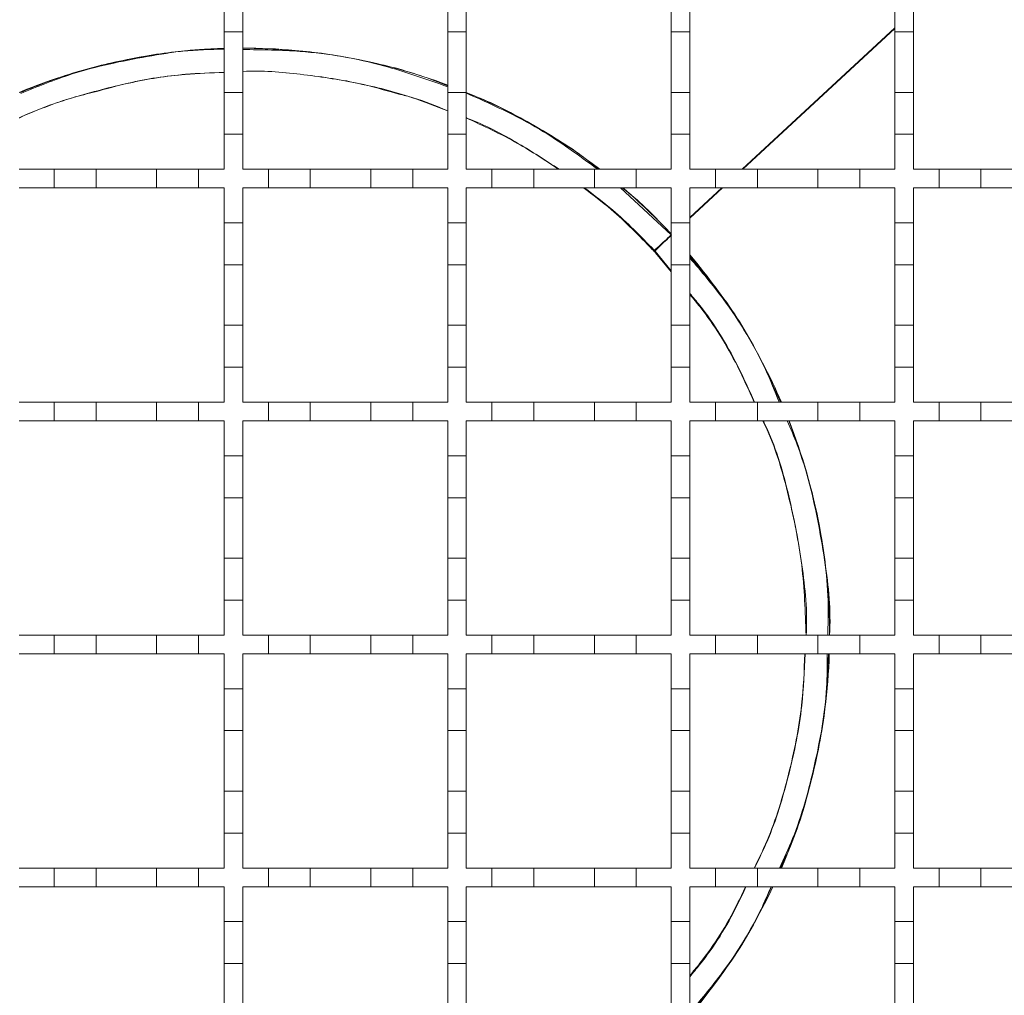
# Model space of a CAD drawing. Units: millimetres. Extents: x 803 to 1701, y 247 to 1584.
# Drawn here: x 1149 to 1254, y 1134 to 1239 of the extents above; entities that cross this region are included whole.
import ezdxf

# ---------------------------------------------------------------- set-up
doc = ezdxf.new("R2010")
doc.units = ezdxf.units.MM
doc.header["$LTSCALE"] = 8
doc.linetypes.add('SLD-Durchgehend', pattern=[0])

msp = doc.modelspace()

# ---------------------------------------------------------------- linework, layer by layer
at = {"color": 7, "linetype": 'SLD-Durchgehend', "lineweight": 18}
for p, q in [((1170.65, 1237.73), (1170.65, 1242.23)), ((1172.65, 1242.23), (1172.65, 1237.73)), ((1194.65, 1237.73), (1194.65, 1242.23)), ((1196.65, 1242.23), (1196.65, 1237.73)), ((1218.65, 1237.73), (1218.65, 1242.23)), ((1220.65, 1242.23), (1220.65, 1237.73)), ((1242.65, 1237.73), (1242.65, 1242.23)), ((1244.65, 1242.23), (1244.65, 1237.73)), ((1172.65, 1237.73), (1170.65, 1237.73)), ((1170.65, 1237.73), (1170.65, 1231.23)), ((1172.65, 1231.23), (1172.65, 1237.73)), ((1196.65, 1237.73), (1194.65, 1237.73)), ((1194.65, 1237.73), (1194.65, 1231.23)), ((1196.65, 1231.23), (1196.65, 1237.73)), ((1220.65, 1237.73), (1218.65, 1237.73)), ((1218.65, 1237.73), (1218.65, 1231.23)), ((1220.65, 1231.23), (1220.65, 1237.73)), ((1244.65, 1237.73), (1242.65, 1237.73)), ((1242.65, 1237.73), (1242.65, 1231.23)), ((1244.65, 1231.23), (1244.65, 1237.73)), ((1170.65, 1231.23), (1172.65, 1231.23)), ((1170.65, 1226.73), (1170.65, 1231.23)), ((1172.65, 1231.23), (1172.65, 1226.73)), ((1194.65, 1231.23), (1196.65, 1231.23)), ((1194.65, 1226.73), (1194.65, 1231.23)), ((1196.65, 1231.23), (1196.65, 1226.73)), ((1218.65, 1231.23), (1220.65, 1231.23)), ((1218.65, 1226.73), (1218.65, 1231.23)), ((1220.65, 1231.23), (1220.65, 1226.73)), ((1242.65, 1231.23), (1244.65, 1231.23)), ((1242.65, 1226.73), (1242.65, 1231.23)), ((1244.65, 1231.23), (1244.65, 1226.73)), ((1170.65, 1226.73), (1170.65, 1222.98)), ((1172.65, 1226.73), (1170.65, 1226.73)), ((1172.65, 1222.98), (1172.65, 1226.73)), ((1194.65, 1226.73), (1194.65, 1222.98)), ((1196.65, 1226.73), (1194.65, 1226.73)), ((1196.65, 1222.98), (1196.65, 1226.73)), ((1218.65, 1226.73), (1218.65, 1222.98)), ((1220.65, 1226.73), (1218.65, 1226.73)), ((1220.65, 1222.98), (1220.65, 1226.73)), ((1242.65, 1226.73), (1242.65, 1222.98)), ((1244.65, 1226.73), (1242.65, 1226.73)), ((1244.65, 1222.98), (1244.65, 1226.73)), ((1148.65, 1222.98), (1152.4, 1222.98)), ((1152.4, 1220.98), (1152.4, 1222.98)), ((1152.4, 1222.98), (1156.9, 1222.98)), ((1156.9, 1222.98), (1156.9, 1220.98)), ((1156.9, 1222.98), (1163.4, 1222.98)), ((1163.4, 1220.98), (1163.4, 1222.98)), ((1163.4, 1222.98), (1167.9, 1222.98)), ((1167.9, 1222.98), (1167.9, 1220.98)), ((1167.9, 1222.98), (1170.65, 1222.98)), ((1172.65, 1222.98), (1175.4, 1222.98)), ((1175.4, 1222.98), (1179.9, 1222.98)), ((1175.4, 1220.98), (1175.4, 1222.98)), ((1179.9, 1222.98), (1179.9, 1220.98)), ((1179.9, 1222.98), (1186.4, 1222.98)), ((1186.4, 1222.98), (1190.9, 1222.98)), ((1186.4, 1220.98), (1186.4, 1222.98)), ((1190.9, 1222.98), (1190.9, 1220.98)), ((1190.9, 1222.98), (1194.65, 1222.98)), ((1196.65, 1222.98), (1199.4, 1222.98)), ((1199.4, 1222.98), (1203.9, 1222.98)), ((1199.4, 1220.98), (1199.4, 1222.98)), ((1203.9, 1222.98), (1203.9, 1220.98)), ((1203.9, 1222.98), (1210.4, 1222.98)), ((1210.4, 1220.98), (1210.4, 1222.98)), ((1210.4, 1222.98), (1214.9, 1222.98)), ((1214.9, 1222.98), (1214.9, 1220.98)), ((1214.9, 1222.98), (1218.65, 1222.98)), ((1220.65, 1222.98), (1223.4, 1222.98)), ((1223.4, 1222.98), (1227.9, 1222.98)), ((1223.4, 1220.98), (1223.4, 1222.98)), ((1227.9, 1222.98), (1227.9, 1220.98)), ((1227.9, 1222.98), (1234.4, 1222.98)), ((1234.4, 1222.98), (1238.9, 1222.98)), ((1234.4, 1220.98), (1234.4, 1222.98)), ((1238.9, 1222.98), (1238.9, 1220.98)), ((1238.9, 1222.98), (1242.65, 1222.98)), ((1244.65, 1222.98), (1247.4, 1222.98)), ((1247.4, 1222.98), (1251.9, 1222.98)), ((1247.4, 1220.98), (1247.4, 1222.98)), ((1251.9, 1222.98), (1251.9, 1220.98)), ((1251.9, 1222.98), (1258.4, 1222.98)), ((1152.4, 1220.98), (1148.65, 1220.98)), ((1156.9, 1220.98), (1152.4, 1220.98)), ((1163.4, 1220.98), (1156.9, 1220.98)), ((1167.9, 1220.98), (1163.4, 1220.98)), ((1170.65, 1220.98), (1167.9, 1220.98)), ((1170.65, 1220.98), (1170.65, 1217.23)), ((1172.65, 1217.23), (1172.65, 1220.98)), ((1175.4, 1220.98), (1172.65, 1220.98)), ((1179.9, 1220.98), (1175.4, 1220.98)), ((1186.4, 1220.98), (1179.9, 1220.98)), ((1190.9, 1220.98), (1186.4, 1220.98)), ((1194.65, 1220.98), (1190.9, 1220.98)), ((1194.65, 1220.98), (1194.65, 1217.23)), ((1199.4, 1220.98), (1196.65, 1220.98)), ((1196.65, 1217.23), (1196.65, 1220.98)), ((1203.9, 1220.98), (1199.4, 1220.98)), ((1210.4, 1220.98), (1203.9, 1220.98)), ((1214.9, 1220.98), (1210.4, 1220.98)), ((1218.65, 1220.98), (1214.9, 1220.98)), ((1218.65, 1220.98), (1218.65, 1217.23)), ((1220.65, 1217.23), (1220.65, 1220.98)), ((1223.4, 1220.98), (1220.65, 1220.98)), ((1227.9, 1220.98), (1223.4, 1220.98)), ((1234.4, 1220.98), (1227.9, 1220.98)), ((1238.9, 1220.98), (1234.4, 1220.98)), ((1242.65, 1220.98), (1238.9, 1220.98)), ((1242.65, 1220.98), (1242.65, 1217.23)), ((1244.65, 1217.23), (1244.65, 1220.98)), ((1247.4, 1220.98), (1244.65, 1220.98)), ((1251.9, 1220.98), (1247.4, 1220.98)), ((1258.4, 1220.98), (1251.9, 1220.98)), ((1170.65, 1217.23), (1172.65, 1217.23)), ((1170.65, 1212.73), (1170.65, 1217.23)), ((1172.65, 1217.23), (1172.65, 1212.73)), ((1194.65, 1217.23), (1196.65, 1217.23)), ((1194.65, 1212.73), (1194.65, 1217.23)), ((1196.65, 1217.23), (1196.65, 1212.73)), ((1218.65, 1217.23), (1220.65, 1217.23)), ((1218.65, 1212.73), (1218.65, 1217.23)), ((1220.65, 1217.23), (1220.65, 1212.73)), ((1242.65, 1217.23), (1244.65, 1217.23)), ((1242.65, 1212.73), (1242.65, 1217.23)), ((1244.65, 1217.23), (1244.65, 1212.73)), ((1216.82, 1214.29), (1216.62, 1214.38)), ((1216.91, 1214.2), (1216.96, 1214.01)), ((1216.96, 1214.01), (1218.65, 1211.96)), ((1172.65, 1212.73), (1170.65, 1212.73)), ((1170.65, 1212.73), (1170.65, 1206.23)), ((1172.65, 1206.23), (1172.65, 1212.73)), ((1196.65, 1212.73), (1194.65, 1212.73)), ((1194.65, 1212.73), (1194.65, 1206.23)), ((1196.65, 1206.23), (1196.65, 1212.73)), ((1220.65, 1212.73), (1218.65, 1212.73)), ((1218.65, 1212.73), (1218.65, 1206.23)), ((1220.65, 1206.23), (1220.65, 1212.73)), ((1244.65, 1212.73), (1242.65, 1212.73)), ((1242.65, 1212.73), (1242.65, 1206.23)), ((1244.65, 1206.23), (1244.65, 1212.73)), ((1170.65, 1206.23), (1172.65, 1206.23)), ((1170.65, 1201.73), (1170.65, 1206.23)), ((1172.65, 1206.23), (1172.65, 1201.73)), ((1194.65, 1206.23), (1196.65, 1206.23)), ((1194.65, 1201.73), (1194.65, 1206.23)), ((1196.65, 1206.23), (1196.65, 1201.73)), ((1218.65, 1206.23), (1220.65, 1206.23)), ((1218.65, 1201.73), (1218.65, 1206.23)), ((1220.65, 1206.23), (1220.65, 1201.73)), ((1242.65, 1206.23), (1244.65, 1206.23)), ((1242.65, 1201.73), (1242.65, 1206.23)), ((1244.65, 1206.23), (1244.65, 1201.73)), ((1170.65, 1201.73), (1170.65, 1197.98)), ((1172.65, 1201.73), (1170.65, 1201.73)), ((1172.65, 1197.98), (1172.65, 1201.73)), ((1194.65, 1201.73), (1194.65, 1197.98)), ((1196.65, 1201.73), (1194.65, 1201.73)), ((1196.65, 1197.98), (1196.65, 1201.73)), ((1218.65, 1201.73), (1218.65, 1197.98)), ((1220.65, 1201.73), (1218.65, 1201.73)), ((1220.65, 1197.98), (1220.65, 1201.73)), ((1242.65, 1201.73), (1242.65, 1197.98)), ((1244.65, 1201.73), (1242.65, 1201.73)), ((1244.65, 1197.98), (1244.65, 1201.73)), ((1148.65, 1197.98), (1152.4, 1197.98)), ((1152.4, 1195.98), (1152.4, 1197.98)), ((1152.4, 1197.98), (1156.9, 1197.98)), ((1156.9, 1197.98), (1156.9, 1195.98)), ((1156.9, 1197.98), (1163.4, 1197.98)), ((1163.4, 1195.98), (1163.4, 1197.98)), ((1163.4, 1197.98), (1167.9, 1197.98)), ((1167.9, 1197.98), (1167.9, 1195.98)), ((1167.9, 1197.98), (1170.65, 1197.98)), ((1172.65, 1197.98), (1175.4, 1197.98)), ((1175.4, 1197.98), (1179.9, 1197.98)), ((1175.4, 1195.98), (1175.4, 1197.98)), ((1179.9, 1197.98), (1179.9, 1195.98)), ((1179.9, 1197.98), (1186.4, 1197.98)), ((1186.4, 1197.98), (1190.9, 1197.98)), ((1186.4, 1195.98), (1186.4, 1197.98)), ((1190.9, 1197.98), (1190.9, 1195.98)), ((1190.9, 1197.98), (1194.65, 1197.98)), ((1196.65, 1197.98), (1199.4, 1197.98)), ((1199.4, 1197.98), (1203.9, 1197.98)), ((1199.4, 1195.98), (1199.4, 1197.98)), ((1203.9, 1197.98), (1203.9, 1195.98)), ((1203.9, 1197.98), (1210.4, 1197.98)), ((1210.4, 1197.98), (1214.9, 1197.98)), ((1210.4, 1195.98), (1210.4, 1197.98)), ((1214.9, 1197.98), (1214.9, 1195.98)), ((1214.9, 1197.98), (1218.65, 1197.98)), ((1220.65, 1197.98), (1223.4, 1197.98)), ((1223.4, 1197.98), (1227.9, 1197.98)), ((1223.4, 1195.98), (1223.4, 1197.98)), ((1227.9, 1197.98), (1227.9, 1195.98)), ((1227.9, 1197.98), (1234.4, 1197.98)), ((1234.4, 1197.98), (1238.9, 1197.98)), ((1234.4, 1195.98), (1234.4, 1197.98)), ((1238.9, 1197.98), (1238.9, 1195.98)), ((1238.9, 1197.98), (1242.65, 1197.98)), ((1244.65, 1197.98), (1247.4, 1197.98)), ((1247.4, 1197.98), (1251.9, 1197.98)), ((1247.4, 1195.98), (1247.4, 1197.98)), ((1251.9, 1197.98), (1251.9, 1195.98)), ((1251.9, 1197.98), (1258.4, 1197.98)), ((1152.4, 1195.98), (1148.65, 1195.98)), ((1156.9, 1195.98), (1152.4, 1195.98)), ((1163.4, 1195.98), (1156.9, 1195.98)), ((1167.9, 1195.98), (1163.4, 1195.98)), ((1170.65, 1195.98), (1167.9, 1195.98)), ((1170.65, 1195.98), (1170.65, 1192.23)), ((1172.65, 1192.23), (1172.65, 1195.98)), ((1175.4, 1195.98), (1172.65, 1195.98)), ((1179.9, 1195.98), (1175.4, 1195.98)), ((1186.4, 1195.98), (1179.9, 1195.98)), ((1190.9, 1195.98), (1186.4, 1195.98)), ((1194.65, 1195.98), (1190.9, 1195.98)), ((1194.65, 1195.98), (1194.65, 1192.23)), ((1196.65, 1192.23), (1196.65, 1195.98)), ((1199.4, 1195.98), (1196.65, 1195.98)), ((1203.9, 1195.98), (1199.4, 1195.98)), ((1210.4, 1195.98), (1203.9, 1195.98)), ((1214.9, 1195.98), (1210.4, 1195.98)), ((1218.65, 1195.98), (1214.9, 1195.98)), ((1218.65, 1195.98), (1218.65, 1192.23)), ((1220.65, 1192.23), (1220.65, 1195.98)), ((1223.4, 1195.98), (1220.65, 1195.98)), ((1227.9, 1195.98), (1223.4, 1195.98)), ((1234.4, 1195.98), (1227.9, 1195.98)), ((1238.9, 1195.98), (1234.4, 1195.98)), ((1242.65, 1195.98), (1238.9, 1195.98)), ((1242.65, 1195.98), (1242.65, 1192.23)), ((1244.65, 1192.23), (1244.65, 1195.98)), ((1247.4, 1195.98), (1244.65, 1195.98)), ((1251.9, 1195.98), (1247.4, 1195.98)), ((1258.4, 1195.98), (1251.9, 1195.98)), ((1170.65, 1192.23), (1172.65, 1192.23)), ((1170.65, 1187.73), (1170.65, 1192.23)), ((1172.65, 1192.23), (1172.65, 1187.73)), ((1194.65, 1192.23), (1196.65, 1192.23)), ((1194.65, 1187.73), (1194.65, 1192.23)), ((1196.65, 1192.23), (1196.65, 1187.73)), ((1218.65, 1192.23), (1220.65, 1192.23)), ((1218.65, 1187.73), (1218.65, 1192.23)), ((1220.65, 1192.23), (1220.65, 1187.73)), ((1242.65, 1192.23), (1244.65, 1192.23)), ((1242.65, 1187.73), (1242.65, 1192.23)), ((1244.65, 1192.23), (1244.65, 1187.73)), ((1172.65, 1187.73), (1170.65, 1187.73)), ((1170.65, 1187.73), (1170.65, 1181.23)), ((1172.65, 1181.23), (1172.65, 1187.73)), ((1196.65, 1187.73), (1194.65, 1187.73)), ((1194.65, 1187.73), (1194.65, 1181.23)), ((1196.65, 1181.23), (1196.65, 1187.73)), ((1220.65, 1187.73), (1218.65, 1187.73)), ((1218.65, 1187.73), (1218.65, 1181.23)), ((1220.65, 1181.23), (1220.65, 1187.73)), ((1244.65, 1187.73), (1242.65, 1187.73)), ((1242.65, 1187.73), (1242.65, 1181.23)), ((1244.65, 1181.23), (1244.65, 1187.73)), ((1170.65, 1181.23), (1172.65, 1181.23)), ((1170.65, 1176.73), (1170.65, 1181.23)), ((1172.65, 1181.23), (1172.65, 1176.73)), ((1194.65, 1181.23), (1196.65, 1181.23)), ((1194.65, 1176.73), (1194.65, 1181.23)), ((1196.65, 1181.23), (1196.65, 1176.73)), ((1218.65, 1181.23), (1220.65, 1181.23)), ((1218.65, 1176.73), (1218.65, 1181.23)), ((1220.65, 1181.23), (1220.65, 1176.73)), ((1242.65, 1181.23), (1244.65, 1181.23)), ((1242.65, 1176.73), (1242.65, 1181.23)), ((1244.65, 1181.23), (1244.65, 1176.73)), ((1170.65, 1176.73), (1170.65, 1172.98)), ((1172.65, 1176.73), (1170.65, 1176.73)), ((1172.65, 1172.98), (1172.65, 1176.73)), ((1194.65, 1176.73), (1194.65, 1172.98)), ((1196.65, 1176.73), (1194.65, 1176.73)), ((1196.65, 1172.98), (1196.65, 1176.73)), ((1218.65, 1176.73), (1218.65, 1172.98)), ((1220.65, 1176.73), (1218.65, 1176.73)), ((1220.65, 1172.98), (1220.65, 1176.73)), ((1242.65, 1176.73), (1242.65, 1172.98)), ((1244.65, 1176.73), (1242.65, 1176.73)), ((1244.65, 1172.98), (1244.65, 1176.73)), ((1148.65, 1172.98), (1152.4, 1172.98)), ((1152.4, 1170.98), (1152.4, 1172.98)), ((1152.4, 1172.98), (1156.9, 1172.98)), ((1156.9, 1172.98), (1156.9, 1170.98)), ((1156.9, 1172.98), (1163.4, 1172.98)), ((1163.4, 1170.98), (1163.4, 1172.98)), ((1163.4, 1172.98), (1167.9, 1172.98)), ((1167.9, 1172.98), (1167.9, 1170.98)), ((1167.9, 1172.98), (1170.65, 1172.98)), ((1172.65, 1172.98), (1175.4, 1172.98)), ((1175.4, 1172.98), (1179.9, 1172.98)), ((1175.4, 1170.98), (1175.4, 1172.98)), ((1179.9, 1172.98), (1179.9, 1170.98)), ((1179.9, 1172.98), (1186.4, 1172.98)), ((1186.4, 1172.98), (1190.9, 1172.98)), ((1186.4, 1170.98), (1186.4, 1172.98)), ((1190.9, 1172.98), (1190.9, 1170.98)), ((1190.9, 1172.98), (1194.65, 1172.98)), ((1196.65, 1172.98), (1199.4, 1172.98)), ((1199.4, 1172.98), (1203.9, 1172.98)), ((1199.4, 1170.98), (1199.4, 1172.98)), ((1203.9, 1172.98), (1203.9, 1170.98)), ((1203.9, 1172.98), (1210.4, 1172.98)), ((1210.4, 1172.98), (1214.9, 1172.98)), ((1210.4, 1170.98), (1210.4, 1172.98)), ((1214.9, 1172.98), (1214.9, 1170.98)), ((1214.9, 1172.98), (1218.65, 1172.98)), ((1220.65, 1172.98), (1223.4, 1172.98)), ((1223.4, 1172.98), (1227.9, 1172.98)), ((1223.4, 1170.98), (1223.4, 1172.98)), ((1227.9, 1172.98), (1227.9, 1170.98)), ((1227.9, 1172.98), (1234.4, 1172.98)), ((1234.4, 1172.98), (1238.9, 1172.98)), ((1234.4, 1170.98), (1234.4, 1172.98)), ((1238.9, 1172.98), (1238.9, 1170.98)), ((1238.9, 1172.98), (1242.65, 1172.98)), ((1244.65, 1172.98), (1247.4, 1172.98)), ((1247.4, 1172.98), (1251.9, 1172.98)), ((1247.4, 1170.98), (1247.4, 1172.98)), ((1251.9, 1172.98), (1251.9, 1170.98)), ((1251.9, 1172.98), (1258.4, 1172.98)), ((1152.4, 1170.98), (1148.65, 1170.98)), ((1156.9, 1170.98), (1152.4, 1170.98)), ((1163.4, 1170.98), (1156.9, 1170.98)), ((1167.9, 1170.98), (1163.4, 1170.98)), ((1170.65, 1170.98), (1167.9, 1170.98)), ((1170.65, 1170.98), (1170.65, 1167.23)), ((1172.65, 1167.23), (1172.65, 1170.98)), ((1175.4, 1170.98), (1172.65, 1170.98)), ((1179.9, 1170.98), (1175.4, 1170.98)), ((1186.4, 1170.98), (1179.9, 1170.98)), ((1190.9, 1170.98), (1186.4, 1170.98)), ((1194.65, 1170.98), (1190.9, 1170.98)), ((1194.65, 1170.98), (1194.65, 1167.23)), ((1196.65, 1167.23), (1196.65, 1170.98)), ((1199.4, 1170.98), (1196.65, 1170.98)), ((1203.9, 1170.98), (1199.4, 1170.98)), ((1210.4, 1170.98), (1203.9, 1170.98)), ((1214.9, 1170.98), (1210.4, 1170.98)), ((1218.65, 1170.98), (1214.9, 1170.98)), ((1218.65, 1170.98), (1218.65, 1167.23)), ((1220.65, 1167.23), (1220.65, 1170.98)), ((1223.4, 1170.98), (1220.65, 1170.98)), ((1227.9, 1170.98), (1223.4, 1170.98)), ((1234.4, 1170.98), (1227.9, 1170.98)), ((1238.9, 1170.98), (1234.4, 1170.98)), ((1242.65, 1170.98), (1238.9, 1170.98)), ((1242.65, 1170.98), (1242.65, 1167.23)), ((1244.65, 1167.23), (1244.65, 1170.98)), ((1247.4, 1170.98), (1244.65, 1170.98)), ((1251.9, 1170.98), (1247.4, 1170.98)), ((1258.4, 1170.98), (1251.9, 1170.98)), ((1170.65, 1167.23), (1172.65, 1167.23)), ((1170.65, 1162.73), (1170.65, 1167.23)), ((1172.65, 1167.23), (1172.65, 1162.73)), ((1194.65, 1167.23), (1196.65, 1167.23)), ((1194.65, 1162.73), (1194.65, 1167.23)), ((1196.65, 1167.23), (1196.65, 1162.73)), ((1218.65, 1167.23), (1220.65, 1167.23)), ((1218.65, 1162.73), (1218.65, 1167.23)), ((1220.65, 1167.23), (1220.65, 1162.73)), ((1242.65, 1167.23), (1244.65, 1167.23)), ((1242.65, 1162.73), (1242.65, 1167.23)), ((1244.65, 1167.23), (1244.65, 1162.73)), ((1172.65, 1162.73), (1170.65, 1162.73)), ((1170.65, 1162.73), (1170.65, 1156.23)), ((1172.65, 1156.23), (1172.65, 1162.73)), ((1196.65, 1162.73), (1194.65, 1162.73)), ((1194.65, 1162.73), (1194.65, 1156.23)), ((1196.65, 1156.23), (1196.65, 1162.73)), ((1220.65, 1162.73), (1218.65, 1162.73)), ((1218.65, 1162.73), (1218.65, 1156.23)), ((1220.65, 1156.23), (1220.65, 1162.73)), ((1244.65, 1162.73), (1242.65, 1162.73)), ((1242.65, 1162.73), (1242.65, 1156.23)), ((1244.65, 1156.23), (1244.65, 1162.73)), ((1170.65, 1151.73), (1170.65, 1156.23)), ((1170.65, 1156.23), (1172.65, 1156.23)), ((1172.65, 1156.23), (1172.65, 1151.73)), ((1194.65, 1151.73), (1194.65, 1156.23)), ((1194.65, 1156.23), (1196.65, 1156.23)), ((1196.65, 1156.23), (1196.65, 1151.73)), ((1218.65, 1151.73), (1218.65, 1156.23)), ((1218.65, 1156.23), (1220.65, 1156.23)), ((1220.65, 1156.23), (1220.65, 1151.73)), ((1242.65, 1151.73), (1242.65, 1156.23)), ((1242.65, 1156.23), (1244.65, 1156.23)), ((1244.65, 1156.23), (1244.65, 1151.73)), ((1170.65, 1151.73), (1170.65, 1147.98)), ((1172.65, 1151.73), (1170.65, 1151.73)), ((1172.65, 1147.98), (1172.65, 1151.73)), ((1194.65, 1151.73), (1194.65, 1147.98)), ((1196.65, 1151.73), (1194.65, 1151.73)), ((1196.65, 1147.98), (1196.65, 1151.73)), ((1218.65, 1151.73), (1218.65, 1147.98)), ((1220.65, 1151.73), (1218.65, 1151.73)), ((1220.65, 1147.98), (1220.65, 1151.73)), ((1242.65, 1151.73), (1242.65, 1147.98)), ((1244.65, 1151.73), (1242.65, 1151.73)), ((1244.65, 1147.98), (1244.65, 1151.73)), ((1148.65, 1147.98), (1152.4, 1147.98)), ((1152.4, 1145.98), (1152.4, 1147.98)), ((1152.4, 1147.98), (1156.9, 1147.98)), ((1156.9, 1147.98), (1156.9, 1145.98)), ((1156.9, 1147.98), (1163.4, 1147.98)), ((1163.4, 1145.98), (1163.4, 1147.98)), ((1163.4, 1147.98), (1167.9, 1147.98)), ((1167.9, 1147.98), (1167.9, 1145.98)), ((1167.9, 1147.98), (1170.65, 1147.98)), ((1172.65, 1147.98), (1175.4, 1147.98)), ((1175.4, 1147.98), (1179.9, 1147.98)), ((1175.4, 1145.98), (1175.4, 1147.98)), ((1179.9, 1147.98), (1179.9, 1145.98)), ((1179.9, 1147.98), (1186.4, 1147.98)), ((1186.4, 1147.98), (1190.9, 1147.98)), ((1186.4, 1145.98), (1186.4, 1147.98)), ((1190.9, 1147.98), (1190.9, 1145.98)), ((1190.9, 1147.98), (1194.65, 1147.98)), ((1196.65, 1147.98), (1199.4, 1147.98)), ((1199.4, 1147.98), (1203.9, 1147.98)), ((1199.4, 1145.98), (1199.4, 1147.98)), ((1203.9, 1147.98), (1203.9, 1145.98)), ((1203.9, 1147.98), (1210.4, 1147.98)), ((1210.4, 1147.98), (1214.9, 1147.98)), ((1210.4, 1145.98), (1210.4, 1147.98)), ((1214.9, 1147.98), (1214.9, 1145.98)), ((1214.9, 1147.98), (1218.65, 1147.98)), ((1220.65, 1147.98), (1223.4, 1147.98)), ((1223.4, 1147.98), (1227.9, 1147.98)), ((1223.4, 1145.98), (1223.4, 1147.98)), ((1227.9, 1147.98), (1227.9, 1145.98)), ((1227.9, 1147.98), (1234.4, 1147.98)), ((1234.4, 1147.98), (1238.9, 1147.98)), ((1234.4, 1145.98), (1234.4, 1147.98)), ((1238.9, 1147.98), (1238.9, 1145.98)), ((1238.9, 1147.98), (1242.65, 1147.98)), ((1244.65, 1147.98), (1247.4, 1147.98)), ((1247.4, 1147.98), (1251.9, 1147.98)), ((1247.4, 1145.98), (1247.4, 1147.98)), ((1251.9, 1147.98), (1251.9, 1145.98)), ((1251.9, 1147.98), (1258.4, 1147.98)), ((1152.4, 1145.98), (1148.65, 1145.98)), ((1156.9, 1145.98), (1152.4, 1145.98)), ((1163.4, 1145.98), (1156.9, 1145.98)), ((1167.9, 1145.98), (1163.4, 1145.98)), ((1170.65, 1145.98), (1167.9, 1145.98)), ((1170.65, 1145.98), (1170.65, 1142.23)), ((1172.65, 1142.23), (1172.65, 1145.98)), ((1175.4, 1145.98), (1172.65, 1145.98)), ((1179.9, 1145.98), (1175.4, 1145.98)), ((1186.4, 1145.98), (1179.9, 1145.98)), ((1190.9, 1145.98), (1186.4, 1145.98)), ((1194.65, 1145.98), (1190.9, 1145.98)), ((1194.65, 1145.98), (1194.65, 1142.23)), ((1196.65, 1142.23), (1196.65, 1145.98)), ((1199.4, 1145.98), (1196.65, 1145.98)), ((1203.9, 1145.98), (1199.4, 1145.98)), ((1210.4, 1145.98), (1203.9, 1145.98)), ((1214.9, 1145.98), (1210.4, 1145.98)), ((1218.65, 1145.98), (1214.9, 1145.98)), ((1218.65, 1145.98), (1218.65, 1142.23)), ((1220.65, 1142.23), (1220.65, 1145.98)), ((1223.4, 1145.98), (1220.65, 1145.98)), ((1227.9, 1145.98), (1223.4, 1145.98)), ((1234.4, 1145.98), (1227.9, 1145.98)), ((1238.9, 1145.98), (1234.4, 1145.98)), ((1242.65, 1145.98), (1238.9, 1145.98)), ((1242.65, 1145.98), (1242.65, 1142.23)), ((1244.65, 1142.23), (1244.65, 1145.98)), ((1247.4, 1145.98), (1244.65, 1145.98)), ((1251.9, 1145.98), (1247.4, 1145.98)), ((1258.4, 1145.98), (1251.9, 1145.98)), ((1170.65, 1142.23), (1172.65, 1142.23)), ((1170.65, 1137.73), (1170.65, 1142.23)), ((1172.65, 1142.23), (1172.65, 1137.73)), ((1194.65, 1142.23), (1196.65, 1142.23)), ((1194.65, 1137.73), (1194.65, 1142.23)), ((1196.65, 1142.23), (1196.65, 1137.73)), ((1218.65, 1142.23), (1220.65, 1142.23)), ((1218.65, 1137.73), (1218.65, 1142.23)), ((1220.65, 1142.23), (1220.65, 1137.73)), ((1242.65, 1142.23), (1244.65, 1142.23)), ((1242.65, 1137.73), (1242.65, 1142.23)), ((1244.65, 1142.23), (1244.65, 1137.73)), ((1172.65, 1137.73), (1170.65, 1137.73)), ((1170.65, 1137.73), (1170.65, 1131.23)), ((1172.65, 1131.23), (1172.65, 1137.73)), ((1196.65, 1137.73), (1194.65, 1137.73)), ((1194.65, 1137.73), (1194.65, 1131.23)), ((1196.65, 1131.23), (1196.65, 1137.73)), ((1220.65, 1137.73), (1218.65, 1137.73)), ((1218.65, 1137.73), (1218.65, 1131.23)), ((1220.65, 1131.23), (1220.65, 1137.73)), ((1244.65, 1137.73), (1242.65, 1137.73)), ((1242.65, 1137.73), (1242.65, 1131.23)), ((1244.65, 1131.23), (1244.65, 1137.73))]:
    msp.add_line(p, q, dxfattribs=at)
at = {"color": 1, "linetype": 'SLD-Durchgehend', "lineweight": 18}
for p, q in [((1242.65, 1238.14), (1226.26, 1222.98)), ((1242.65, 1238.07), (1226.34, 1222.98)), ((1213.21, 1220.98), (1218.65, 1215.94)), ((1224.1, 1220.98), (1220.65, 1217.79)), ((1224.17, 1220.98), (1220.65, 1217.72)), ((1216.91, 1214.2), (1218.65, 1212.08))]:
    msp.add_line(p, q, dxfattribs=at)
at = {"color": 7, "linetype": 'SLD-Durchgehend', "lineweight": 18}
for start, end in [(91.8192, 112.3927), (69.5612, 90), (52.528, 67.6073), (43.0413, 49.6324), (23.3799, 40.3676), (0, 21.4125), (336.6201, 358.1808), (319.6324, 334.6231)]:
    msp.add_arc((1172.65, 1172.98), 63, start, end, dxfattribs=at)
for points, knots in [([(1148.76, 1231.22), (1150.36, 1231.85), (1153.96, 1233.29), (1159.81, 1234.74), (1165.53, 1235.71), (1169.16, 1235.83), (1170.65, 1235.88)], [0, 0, 0, 0, 0.229095, 0.515716, 0.802352, 1, 1, 1, 1]), ([(1172.65, 1235.98), (1174.8, 1235.92), (1179.1, 1235.8), (1185.48, 1234.74), (1190.69, 1233.48), (1193.67, 1232.31), (1194.65, 1231.93)], [0, 0, 0, 0, 0.286802, 0.573593, 0.860406, 1, 1, 1, 1]), ([(1172.65, 1233.48), (1172.65, 1233.48), (1174.71, 1233.59), (1178.84, 1233.21), (1184.46, 1232.45), (1187.92, 1231.47), (1189.4, 1231.05)], [0, 0, 0, 0, 0.000143, 0.36436, 0.72854, 1, 1, 1, 1]), ([(1172.65, 1233.48), (1172.66, 1233.48), (1174.72, 1233.59), (1178.84, 1233.23), (1184.92, 1232.32), (1190.23, 1230.98), (1193.39, 1229.73), (1194.65, 1229.23)], [0, 0, 0, 0, 0.001133, 0.274614, 0.547729, 0.820508, 1, 1, 1, 1]), ([(1148.65, 1228.48), (1148.67, 1228.49), (1150.53, 1229.42), (1154.47, 1230.73), (1160.41, 1232.32), (1165.84, 1233.21), (1169.27, 1233.33), (1170.65, 1233.37)], [0, 0, 0, 0, 0.003002, 0.274925, 0.546649, 0.817873, 1, 1, 1, 1]), ([(1156.79, 1231.28), (1157.97, 1231.61), (1161.14, 1232.49), (1165.8, 1233.2), (1169.25, 1233.32), (1170.65, 1233.38)], [0, 0, 0, 0, 0.2616687, 0.7021926, 1, 1, 1, 1]), ([(1196.53, 1231.22), (1196.94, 1231.07), (1199.37, 1230.18), (1203.55, 1227.93), (1207.94, 1225.33), (1210.23, 1223.48), (1210.85, 1222.98)], [0, 0, 0, 0, 0.078151, 0.467388, 0.856599, 1, 1, 1, 1]), ([(1196.65, 1228.48), (1198.51, 1227.62), (1201.95, 1226.03), (1205.1, 1223.94), (1206.54, 1222.98)], [0, 0, 0, 0, 0.542371, 1, 1, 1, 1]), ([(1209.24, 1220.98), (1210.24, 1220.23), (1212.88, 1218.23), (1215.19, 1215.86), (1216.62, 1214.38)], [0, 0, 0, 0, 0.378084, 1, 1, 1, 1]), ([(1213.39, 1220.98), (1213.62, 1220.81), (1215.54, 1219.32), (1217.21, 1217.55), (1218.69, 1215.98)], [0, 0, 0, 0, 0.114819, 1, 1, 1, 1]), ([(1218.65, 1215.94), (1218.41, 1215.72), (1218.18, 1215.5), (1217.74, 1215.1), (1217.54, 1214.91), (1217.04, 1214.46), (1216.83, 1214.29), (1216.82, 1214.29)], [0, 0, 0, 0, 0.25, 0.25, 0.5, 0.5, 1, 1, 1, 1]), ([(1218.68, 1215.9), (1218.45, 1215.68), (1218.21, 1215.46), (1217.78, 1215.05), (1217.58, 1214.87), (1217.1, 1214.4), (1216.91, 1214.21), (1216.91, 1214.2)], [0, 0, 0, 0, 0.25, 0.25, 0.5, 0.5, 1, 1, 1, 1]), ([(1220.65, 1213.61), (1221.7, 1212.38), (1224.45, 1209.15), (1227.75, 1203.89), (1229.59, 1199.74), (1230.37, 1197.98)], [0, 0, 0, 0, 0.262415, 0.688351, 1, 1, 1, 1]), ([(1220.65, 1209.53), (1221.02, 1209.09), (1222.99, 1206.73), (1225.37, 1202.86), (1226.97, 1199.28), (1227.56, 1197.98)], [0, 0, 0, 0, 0.127986, 0.684146, 1, 1, 1, 1]), ([(1228.49, 1195.98), (1228.64, 1195.66), (1229.87, 1193.08), (1231.34, 1187.88), (1232.87, 1180.5), (1233.04, 1175.49), (1233.12, 1172.98)], [0, 0, 0, 0, 0.04481, 0.363529, 0.681857, 1, 1, 1, 1]), ([(1231.29, 1195.98), (1232.16, 1193.53), (1233.91, 1188.6), (1235.24, 1180.86), (1235.81, 1175.6), (1235.65, 1172.98), (1235.65, 1172.98)], [0, 0, 0, 0, 0.330803, 0.665369, 0.999926, 1, 1, 1, 1]), ([(1233, 1170.98), (1232.92, 1169.14), (1232.75, 1164.78), (1231.35, 1158.05), (1229.61, 1152.18), (1228.03, 1148.95), (1227.55, 1147.98)], [0, 0, 0, 0, 0.232113, 0.548026, 0.863412, 1, 1, 1, 1]), ([(1235.52, 1170.98), (1235.44, 1169.02), (1235.26, 1164.44), (1233.78, 1157.37), (1232.12, 1151.61), (1230.67, 1148.61), (1230.37, 1147.98)], [0, 0, 0, 0, 0.247315, 0.579138, 0.910892, 1, 1, 1, 1]), ([(1229.43, 1145.98), (1228.94, 1144.9), (1227.38, 1141.43), (1224.44, 1136.82), (1221.69, 1133.59), (1220.65, 1132.36)], [0, 0, 0, 0, 0.21817, 0.70209, 1, 1, 1, 1]), ([(1226.62, 1145.98), (1226.33, 1145.36), (1225, 1142.46), (1222.98, 1139.24), (1221.01, 1136.88), (1220.65, 1136.44)], [0, 0, 0, 0, 0.182366, 0.847899, 1, 1, 1, 1])]:
    msp.add_open_spline(points, degree=3, knots=knots, dxfattribs=at)
at = {"color": 1, "linetype": 'SLD-Durchgehend', "lineweight": 18}
for points, knots in [([(1148.82, 1231.12), (1150.65, 1231.86), (1155.02, 1233.64), (1162.36, 1235.14), (1167.86, 1235.97), (1170.63, 1235.88), (1170.65, 1235.88)], [0, 0, 0, 0, 0.262938, 0.630095, 0.997303, 1, 1, 1, 1]), ([(1172.65, 1235.82), (1174.71, 1235.8), (1179.8, 1235.75), (1187.24, 1234.45), (1192.37, 1232.64), (1194.65, 1231.83)], [0, 0, 0, 0, 0.274995, 0.678204, 1, 1, 1, 1]), ([(1148.65, 1228.51), (1150.53, 1229.29), (1153.19, 1230.4), (1155.98, 1231.08), (1156.79, 1231.28)], [0, 0, 0, 0, 0.708428, 1, 1, 1, 1]), ([(1189.4, 1231.05), (1189.92, 1230.92), (1191.71, 1230.47), (1193.42, 1229.76), (1194.65, 1229.25)], [0, 0, 0, 0, 0.284301, 1, 1, 1, 1]), ([(1196.52, 1231.2), (1199.25, 1229.99), (1204.28, 1227.74), (1208.7, 1224.48), (1210.73, 1222.98)], [0, 0, 0, 0, 0.542406, 1, 1, 1, 1]), ([(1196.65, 1228.5), (1196.67, 1228.49), (1198.63, 1227.76), (1202.02, 1225.97), (1205.18, 1223.91), (1206.62, 1222.98)], [0, 0, 0, 0, 0.0074303, 0.5496749, 1, 1, 1, 1]), ([(1209.34, 1220.98), (1210.36, 1220.2), (1213.04, 1218.18), (1215.38, 1215.77), (1216.82, 1214.29)], [0, 0, 0, 0, 0.384039, 1, 1, 1, 1]), ([(1220.65, 1213.47), (1221.87, 1212.03), (1224.99, 1208.33), (1228.19, 1203.07), (1229.77, 1199.16), (1230.24, 1197.98)], [0, 0, 0, 0, 0.310563, 0.791437, 1, 1, 1, 1]), ([(1220.65, 1209.65), (1221, 1209.22), (1222.98, 1206.87), (1225.37, 1202.96), (1227, 1199.32), (1227.6, 1197.98)], [0, 0, 0, 0, 0.12253, 0.676736, 1, 1, 1, 1]), ([(1228.54, 1195.98), (1228.67, 1195.7), (1229.89, 1193.14), (1231.38, 1187.95), (1232.77, 1180.55), (1233.3, 1175.49), (1233.14, 1172.98), (1233.14, 1172.98)], [0, 0, 0, 0, 0.039845, 0.35992, 0.679929, 0.99993, 1, 1, 1, 1]), ([(1231.09, 1195.98), (1231.47, 1195.12), (1233.03, 1191.57), (1234.55, 1184.89), (1235.63, 1178.02), (1235.48, 1174.03), (1235.45, 1172.98)], [0, 0, 0, 0, 0.119482, 0.493007, 0.866453, 1, 1, 1, 1]), ([(1233.02, 1170.98), (1232.94, 1169.13), (1232.77, 1164.76), (1231.36, 1158), (1229.63, 1152.13), (1228.06, 1148.92), (1227.6, 1147.98)], [0, 0, 0, 0, 0.23309, 0.550415, 0.867674, 1, 1, 1, 1]), ([(1235.4, 1170.98), (1235.4, 1169.76), (1235.39, 1165.76), (1234.14, 1159.09), (1232.42, 1152.59), (1230.75, 1149.03), (1230.26, 1147.98)], [0, 0, 0, 0, 0.154095, 0.503924, 0.853674, 1, 1, 1, 1]), ([(1229.37, 1145.98), (1229.02, 1145.17), (1227.57, 1141.82), (1224.67, 1137.23), (1221.77, 1133.79), (1220.65, 1132.47)], [0, 0, 0, 0, 0.16351, 0.678035, 1, 1, 1, 1]), ([(1226.66, 1145.98), (1226.36, 1145.31), (1225.01, 1142.36), (1222.97, 1139.1), (1221, 1136.74), (1220.65, 1136.32)], [0, 0, 0, 0, 0.192287, 0.854181, 1, 1, 1, 1])]:
    msp.add_open_spline(points, degree=3, knots=knots, dxfattribs=at)
at = {"color": 7, "linetype": 'SLD-Durchgehend', "lineweight": 18}
for points in [[(1216.62, 1214.38), (1216.74, 1214.26), (1216.85, 1214.13), (1216.96, 1214.01)], [(1216.82, 1214.29), (1216.85, 1214.26), (1216.88, 1214.23), (1216.91, 1214.2)]]:
    msp.add_open_spline(points, degree=3, dxfattribs=at)

doc.saveas('drawing.dxf')
